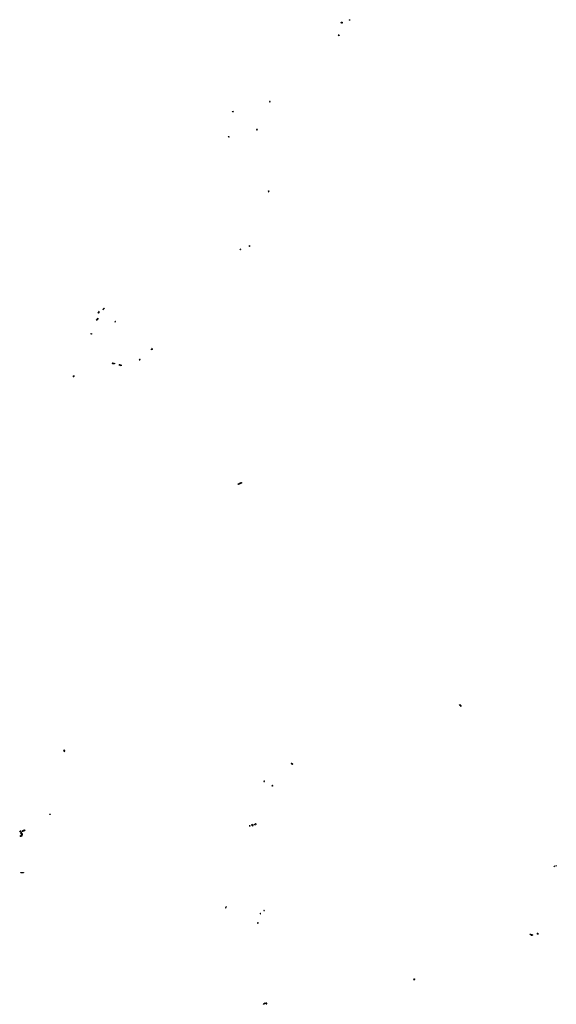
# Model space of a CAD drawing. Extents: x -9.479 to -9.308, y 38.677 to 38.768.
# Drawn here: x -9.393 to -9.374, y 38.723 to 38.758 of the extents above; entities that cross this region are included whole.
import ezdxf

# ---------------------------------------------------------------- set-up
doc = ezdxf.new("R2010")
doc.units = 0

msp = doc.modelspace()

# ---------------------------------------------------------------- linework, layer by layer
at = {"layer": 'escadarias'}
for points in [[(-9.381474, 38.758107), (-9.38148, 38.758141)], [(-9.38148, 38.758141), (-9.381477, 38.758141)], [(-9.381471, 38.758108), (-9.381477, 38.758141)], [(-9.381477, 38.758141), (-9.381474, 38.758141)], [(-9.381474, 38.758141), (-9.381471, 38.758142)], [(-9.381468, 38.758108), (-9.381474, 38.758141)], [(-9.381471, 38.758108), (-9.381474, 38.758107)], [(-9.381465, 38.758108), (-9.381471, 38.758142)], [(-9.381471, 38.758142), (-9.381468, 38.758142)], [(-9.381468, 38.758108), (-9.381471, 38.758108)], [(-9.381462, 38.758109), (-9.381468, 38.758142)], [(-9.381468, 38.758142), (-9.381465, 38.758142)], [(-9.381465, 38.758108), (-9.381468, 38.758108)], [(-9.381465, 38.758142), (-9.381462, 38.758143)], [(-9.381459, 38.758109), (-9.381465, 38.758142)], [(-9.381462, 38.758109), (-9.381465, 38.758108)], [(-9.381456, 38.758109), (-9.381462, 38.758143)], [(-9.381462, 38.758143), (-9.381459, 38.758143)], [(-9.381459, 38.758109), (-9.381462, 38.758109)], [(-9.381453, 38.75811), (-9.381459, 38.758143)], [(-9.381459, 38.758143), (-9.381456, 38.758143)], [(-9.381456, 38.758109), (-9.381459, 38.758109)], [(-9.381456, 38.758143), (-9.381453, 38.758144)], [(-9.38145, 38.75811), (-9.381456, 38.758143)], [(-9.381453, 38.75811), (-9.381456, 38.758109)], [(-9.381447, 38.758111), (-9.381453, 38.758144)], [(-9.381453, 38.758144), (-9.38145, 38.758144)], [(-9.38145, 38.75811), (-9.381453, 38.75811)], [(-9.38145, 38.758144), (-9.381447, 38.758144), (-9.381441, 38.758111), (-9.381444, 38.758111)], [(-9.381444, 38.758111), (-9.38145, 38.758144)], [(-9.381447, 38.758111), (-9.38145, 38.75811)], [(-9.381444, 38.758111), (-9.381447, 38.758111)], [(-9.381195, 38.758227), (-9.381187, 38.758228)], [(-9.381195, 38.758227), (-9.38119, 38.758209)], [(-9.381182, 38.758211), (-9.38119, 38.758209)], [(-9.381187, 38.758228), (-9.38118, 38.75823)], [(-9.381182, 38.758211), (-9.381187, 38.758228)], [(-9.381175, 38.758212), (-9.381182, 38.758211)], [(-9.38118, 38.75823), (-9.381173, 38.758231)], [(-9.381175, 38.758212), (-9.38118, 38.75823)], [(-9.381168, 38.758213), (-9.381175, 38.758212)], [(-9.381173, 38.758231), (-9.381166, 38.758232), (-9.381161, 38.758214), (-9.381168, 38.758213)], [(-9.381168, 38.758213), (-9.381173, 38.758231)], [(-9.381586, 38.757672), (-9.381582, 38.757652)], [(-9.381583, 38.757672), (-9.381586, 38.757672)], [(-9.381583, 38.757672), (-9.381579, 38.757653)], [(-9.381581, 38.757672), (-9.381583, 38.757672)], [(-9.381579, 38.757653), (-9.381582, 38.757652)], [(-9.381578, 38.757673), (-9.381581, 38.757672)], [(-9.381581, 38.757672), (-9.381577, 38.757653)], [(-9.381577, 38.757653), (-9.381579, 38.757653)], [(-9.381578, 38.757673), (-9.381574, 38.757653)], [(-9.381576, 38.757673), (-9.381578, 38.757673)], [(-9.381574, 38.757653), (-9.381577, 38.757653)], [(-9.381576, 38.757673), (-9.381572, 38.757654)], [(-9.381573, 38.757673), (-9.381576, 38.757673)], [(-9.381572, 38.757654), (-9.381574, 38.757653)], [(-9.38157, 38.757674), (-9.381573, 38.757673)], [(-9.381573, 38.757673), (-9.381569, 38.757654)], [(-9.381569, 38.757654), (-9.381572, 38.757654)], [(-9.38157, 38.757674), (-9.381567, 38.757654)], [(-9.381568, 38.757674), (-9.38157, 38.757674)], [(-9.381567, 38.757654), (-9.381569, 38.757654)], [(-9.381568, 38.757674), (-9.381564, 38.757655)], [(-9.381565, 38.757674), (-9.381568, 38.757674)], [(-9.381564, 38.757655), (-9.381567, 38.757654)], [(-9.381565, 38.757674), (-9.381562, 38.757655)], [(-9.381563, 38.757674), (-9.381565, 38.757674)], [(-9.381562, 38.757655), (-9.381564, 38.757655)], [(-9.38156, 38.757675), (-9.381563, 38.757674)], [(-9.381563, 38.757674), (-9.381559, 38.757655)], [(-9.381559, 38.757655), (-9.381562, 38.757655)], [(-9.38156, 38.757675), (-9.381557, 38.757655)], [(-9.381558, 38.757675), (-9.38156, 38.757675)], [(-9.381557, 38.757655), (-9.381559, 38.757655)], [(-9.381558, 38.757675), (-9.381554, 38.757656)], [(-9.381555, 38.757675), (-9.381558, 38.757675)], [(-9.381554, 38.757656), (-9.381557, 38.757655)], [(-9.381552, 38.757656), (-9.381555, 38.757675)], [(-9.381552, 38.757656), (-9.381554, 38.757656)], [(-9.384084, 38.755265), (-9.384084, 38.755261)], [(-9.384061, 38.755262), (-9.384084, 38.755261)], [(-9.384084, 38.755261), (-9.384084, 38.755258)], [(-9.384061, 38.755258), (-9.384084, 38.755258)], [(-9.384084, 38.755258), (-9.384083, 38.755254)], [(-9.384083, 38.755254), (-9.384083, 38.75525), (-9.384061, 38.755251), (-9.384061, 38.755255)], [(-9.384061, 38.755255), (-9.384083, 38.755254)], [(-9.384061, 38.755262), (-9.384061, 38.755266)], [(-9.384061, 38.755258), (-9.384061, 38.755262)], [(-9.384061, 38.755255), (-9.384061, 38.755258)], [(-9.385417, 38.754894), (-9.385422, 38.754895), (-9.385411, 38.754912), (-9.385406, 38.75491)], [(-9.385411, 38.754892), (-9.385417, 38.754894)], [(-9.385406, 38.75491), (-9.3854, 38.754908)], [(-9.3854, 38.754908), (-9.385395, 38.754907)], [(-9.38539, 38.754905), (-9.3854, 38.754889)], [(-9.385395, 38.754907), (-9.38539, 38.754905)], [(-9.385406, 38.754891), (-9.385411, 38.754892), (-9.385411, 38.754892)], [(-9.3854, 38.754889), (-9.385406, 38.754891)], [(-9.384546, 38.754243), (-9.384543, 38.754246)], [(-9.384546, 38.754243), (-9.38453, 38.754236)], [(-9.384543, 38.754246), (-9.38454, 38.75425)], [(-9.384527, 38.754239), (-9.384543, 38.754246)], [(-9.38454, 38.75425), (-9.384538, 38.754253)], [(-9.384525, 38.754243), (-9.38454, 38.75425)], [(-9.384538, 38.754253), (-9.384535, 38.754257)], [(-9.384522, 38.754246), (-9.384538, 38.754253)], [(-9.384535, 38.754257), (-9.384533, 38.75426)], [(-9.38452, 38.75425), (-9.384535, 38.754257)], [(-9.384515, 38.754256), (-9.38453, 38.754264), (-9.384533, 38.75426)], [(-9.384517, 38.754253), (-9.384533, 38.75426)], [(-9.38453, 38.754236), (-9.384527, 38.754239)], [(-9.384527, 38.754239), (-9.384525, 38.754243)], [(-9.384525, 38.754243), (-9.384522, 38.754246)], [(-9.384522, 38.754246), (-9.38452, 38.75425)], [(-9.38452, 38.75425), (-9.384517, 38.754253)], [(-9.384517, 38.754253), (-9.384515, 38.754256)], [(-9.38558, 38.753992), (-9.385576, 38.754002)], [(-9.385574, 38.753991), (-9.38558, 38.753992)], [(-9.385576, 38.754002), (-9.385572, 38.754001)], [(-9.385549, 38.753977), (-9.385574, 38.753991)], [(-9.385572, 38.754001), (-9.38554, 38.753986)], [(-9.38554, 38.753986), (-9.385549, 38.753977)], [(-9.384115, 38.752018), (-9.384115, 38.752021), (-9.384101, 38.752022), (-9.384101, 38.752018)], [(-9.384101, 38.752018), (-9.384115, 38.752018)], [(-9.384115, 38.752018), (-9.384114, 38.752014)], [(-9.3841, 38.752015), (-9.384114, 38.752014)], [(-9.384114, 38.752014), (-9.384114, 38.752011)], [(-9.3841, 38.752011), (-9.384114, 38.752011)], [(-9.384114, 38.752011), (-9.384114, 38.752007)], [(-9.3841, 38.752008), (-9.384114, 38.752007)], [(-9.384114, 38.752007), (-9.384114, 38.752004)], [(-9.3841, 38.752004), (-9.384114, 38.752004)], [(-9.384114, 38.752004), (-9.384113, 38.752)], [(-9.384099, 38.752001), (-9.384113, 38.752)], [(-9.384113, 38.752), (-9.384113, 38.751997)], [(-9.384099, 38.751997), (-9.384113, 38.751997)], [(-9.384113, 38.751997), (-9.384113, 38.751993)], [(-9.384113, 38.751993), (-9.384112, 38.75199), (-9.384099, 38.75199), (-9.384099, 38.751994)], [(-9.384099, 38.751994), (-9.384113, 38.751993)], [(-9.3841, 38.752015), (-9.384101, 38.752018)], [(-9.3841, 38.752011), (-9.3841, 38.752015)], [(-9.3841, 38.752008), (-9.3841, 38.752011)], [(-9.3841, 38.752004), (-9.3841, 38.752008)], [(-9.384099, 38.752001), (-9.3841, 38.752004)], [(-9.384099, 38.751997), (-9.384099, 38.752001)], [(-9.384099, 38.751994), (-9.384099, 38.751997)], [(-9.385145, 38.74991), (-9.385132, 38.749911), (-9.385132, 38.749908)], [(-9.385145, 38.749908), (-9.385145, 38.74991)], [(-9.385145, 38.749905), (-9.385145, 38.749908)], [(-9.385132, 38.749908), (-9.385145, 38.749908)], [(-9.385132, 38.749906), (-9.385145, 38.749905)], [(-9.385144, 38.749903), (-9.385145, 38.749905)], [(-9.385132, 38.749904), (-9.385144, 38.749903)], [(-9.385144, 38.749903), (-9.385144, 38.749901), (-9.385132, 38.749901), (-9.385132, 38.749904)], [(-9.385132, 38.749908), (-9.385132, 38.749906)], [(-9.385132, 38.749906), (-9.385132, 38.749904)], [(-9.384813, 38.750024), (-9.384815, 38.750026), (-9.384796, 38.750033), (-9.384794, 38.750031)], [(-9.384794, 38.750031), (-9.384813, 38.750024)], [(-9.384812, 38.750021), (-9.384813, 38.750024)], [(-9.384793, 38.750029), (-9.384812, 38.750021)], [(-9.38481, 38.750019), (-9.384812, 38.750021)], [(-9.384791, 38.750026), (-9.38481, 38.750019)], [(-9.384809, 38.750017), (-9.38481, 38.750019)], [(-9.38479, 38.750024), (-9.384809, 38.750017)], [(-9.384809, 38.750017), (-9.384807, 38.750015), (-9.384789, 38.750022), (-9.38479, 38.750024)], [(-9.384794, 38.750031), (-9.384793, 38.750029)], [(-9.384793, 38.750029), (-9.384791, 38.750026)], [(-9.384791, 38.750026), (-9.38479, 38.750024)], [(-9.390077, 38.747776), (-9.390128, 38.747719)], [(-9.39012, 38.747715), (-9.390069, 38.747772)], [(-9.390303, 38.747413), (-9.390371, 38.747336)], [(-9.390283, 38.747402), (-9.39035, 38.747325), (-9.390355, 38.747328)], [(-9.390281, 38.747595), (-9.390292, 38.747601), (-9.390272, 38.747647)], [(-9.390278, 38.747593), (-9.390246, 38.747639)], [(-9.390246, 38.747639), (-9.390272, 38.747647)], [(-9.389689, 38.747281), (-9.38969, 38.747282), (-9.389682, 38.747291)], [(-9.389689, 38.747281), (-9.389685, 38.747279)], [(-9.389677, 38.747289), (-9.389685, 38.747279)], [(-9.389685, 38.747279), (-9.389684, 38.747278), (-9.389681, 38.747277)], [(-9.389677, 38.747289), (-9.389682, 38.747291)], [(-9.389672, 38.747286), (-9.389681, 38.747277)], [(-9.389681, 38.747277), (-9.389677, 38.747274), (-9.389669, 38.747284), (-9.389672, 38.747286)], [(-9.389672, 38.747286), (-9.389676, 38.747288), (-9.389677, 38.747289)], [(-9.388346, 38.746269), (-9.388349, 38.746265), (-9.388369, 38.746276), (-9.388366, 38.74628)], [(-9.388366, 38.74628), (-9.388363, 38.746284)], [(-9.388346, 38.746269), (-9.388366, 38.74628)], [(-9.388363, 38.746284), (-9.388359, 38.746288)], [(-9.388342, 38.746273), (-9.388363, 38.746284)], [(-9.388359, 38.746288), (-9.388356, 38.746291)], [(-9.388339, 38.746277), (-9.388359, 38.746288)], [(-9.388356, 38.746291), (-9.388353, 38.746295)], [(-9.388336, 38.74628), (-9.388356, 38.746291)], [(-9.388353, 38.746295), (-9.38835, 38.746298)], [(-9.388333, 38.746284), (-9.388353, 38.746295)], [(-9.38833, 38.746287), (-9.388322, 38.746296), (-9.388342, 38.746308), (-9.38835, 38.746298)], [(-9.38833, 38.746287), (-9.38835, 38.746298)], [(-9.388342, 38.746273), (-9.388346, 38.746269)], [(-9.388339, 38.746277), (-9.388342, 38.746273)], [(-9.388336, 38.74628), (-9.388339, 38.746277)], [(-9.388333, 38.746284), (-9.388336, 38.74628)], [(-9.38833, 38.746287), (-9.388333, 38.746284)], [(-9.389754, 38.745749), (-9.389778, 38.745754), (-9.389761, 38.745793)], [(-9.389752, 38.745753), (-9.38977, 38.745757), (-9.389755, 38.745791)], [(-9.389751, 38.745757), (-9.389763, 38.74576), (-9.38975, 38.74579)], [(-9.389746, 38.745789), (-9.389757, 38.745764), (-9.389757, 38.745762), (-9.389749, 38.74576)], [(-9.389723, 38.745757), (-9.389725, 38.745757), (-9.389748, 38.745763)], [(-9.389712, 38.74578), (-9.389723, 38.745757)], [(-9.389717, 38.745755), (-9.389723, 38.745757)], [(-9.389707, 38.745779), (-9.389717, 38.745755)], [(-9.389712, 38.745754), (-9.389715, 38.745754), (-9.389717, 38.745755)], [(-9.389702, 38.745777), (-9.389712, 38.745754)], [(-9.389707, 38.745752), (-9.389712, 38.745754)], [(-9.389696, 38.745776), (-9.389707, 38.745752)], [(-9.389701, 38.745751), (-9.389707, 38.745752)], [(-9.389536, 38.745704), (-9.389539, 38.745705)], [(-9.389525, 38.74573), (-9.389536, 38.745704)], [(-9.38953, 38.745703), (-9.389536, 38.745704)], [(-9.38952, 38.745728), (-9.38953, 38.745703)], [(-9.389525, 38.745701), (-9.38953, 38.745703)], [(-9.389514, 38.745727), (-9.389525, 38.745701)], [(-9.38952, 38.7457), (-9.389525, 38.745701)], [(-9.389509, 38.745725), (-9.38952, 38.7457)], [(-9.389514, 38.745699), (-9.38952, 38.7457)], [(-9.389504, 38.745724), (-9.389514, 38.745699)], [(-9.389509, 38.745697), (-9.389514, 38.745699)], [(-9.389498, 38.745723), (-9.389509, 38.745697)], [(-9.389503, 38.745696), (-9.389509, 38.745697)], [(-9.389493, 38.745721), (-9.389503, 38.745696)], [(-9.389498, 38.745695), (-9.389502, 38.745695), (-9.389503, 38.745696)], [(-9.389487, 38.74572), (-9.389498, 38.745695)], [(-9.389492, 38.745693), (-9.389498, 38.745695)], [(-9.389482, 38.745718), (-9.389492, 38.745693)], [(-9.389487, 38.745692), (-9.389492, 38.745693)], [(-9.389476, 38.745717), (-9.389487, 38.745692)], [(-9.389481, 38.74569), (-9.389487, 38.745692)], [(-9.389471, 38.745715), (-9.389481, 38.74569)], [(-9.389476, 38.745689), (-9.389481, 38.74569)], [(-9.389466, 38.745714), (-9.389476, 38.745689)], [(-9.38947, 38.745688), (-9.389476, 38.745689)], [(-9.38946, 38.745712), (-9.38947, 38.745688)], [(-9.389455, 38.745711), (-9.389465, 38.745686), (-9.38947, 38.745688)], [(-9.388789, 38.74592), (-9.388804, 38.745901), (-9.388789, 38.745893), (-9.388773, 38.745912)], [(-9.388786, 38.745897), (-9.388801, 38.745904)], [(-9.388783, 38.7459), (-9.388798, 38.745908)], [(-9.38878, 38.745904), (-9.388795, 38.745912)], [(-9.388776, 38.745908), (-9.388792, 38.745916)], [(-9.388773, 38.745912), (-9.388789, 38.74592)], [(-9.391201, 38.745297), (-9.391191, 38.745321)], [(-9.391201, 38.745297), (-9.391196, 38.745296)], [(-9.391185, 38.745319), (-9.391196, 38.745296)], [(-9.391196, 38.745296), (-9.391191, 38.745294)], [(-9.391191, 38.745321), (-9.391191, 38.74532)], [(-9.391191, 38.745321), (-9.391185, 38.745319)], [(-9.39118, 38.745318), (-9.391191, 38.745294)], [(-9.391191, 38.745294), (-9.391188, 38.745293), (-9.391186, 38.745293)], [(-9.391175, 38.745316), (-9.391186, 38.745293)], [(-9.391186, 38.745293), (-9.39118, 38.745291)], [(-9.391185, 38.745319), (-9.39118, 38.745318)], [(-9.39118, 38.745318), (-9.391177, 38.745317), (-9.391175, 38.745316)], [(-9.391169, 38.745315), (-9.39118, 38.745291)], [(-9.39118, 38.745291), (-9.391175, 38.745289), (-9.391164, 38.745313)], [(-9.391175, 38.745316), (-9.391169, 38.745315)], [(-9.391169, 38.745315), (-9.391164, 38.745313)], [(-9.377172, 38.733369), (-9.377189, 38.733387)], [(-9.377185, 38.733384), (-9.377152, 38.7334)], [(-9.377182, 38.73338), (-9.377149, 38.733396)], [(-9.377179, 38.733376), (-9.377146, 38.733392)], [(-9.377176, 38.733373), (-9.377143, 38.733388)], [(-9.377172, 38.733369), (-9.37714, 38.733384)], [(-9.377169, 38.733365), (-9.377172, 38.733369)], [(-9.377169, 38.733365), (-9.377137, 38.73338)], [(-9.377166, 38.733362), (-9.377169, 38.733365)], [(-9.377166, 38.733361), (-9.377134, 38.733377)], [(-9.377163, 38.733357), (-9.377131, 38.733373)], [(-9.37716, 38.733354), (-9.377128, 38.733369)], [(-9.377157, 38.73335), (-9.377125, 38.733365)], [(-9.377149, 38.733397), (-9.377155, 38.733403)], [(-9.377154, 38.733345), (-9.377121, 38.73336)], [(-9.39151, 38.731741), (-9.391546, 38.731733)], [(-9.391546, 38.731733), (-9.391537, 38.731715)], [(-9.391537, 38.731715), (-9.391506, 38.731722)], [(-9.391537, 38.731715), (-9.391529, 38.731699), (-9.391502, 38.731705), (-9.391506, 38.731722)], [(-9.391506, 38.731722), (-9.39151, 38.731741)], [(-9.38329, 38.731268), (-9.383291, 38.731271)], [(-9.38329, 38.731268), (-9.383277, 38.731275)], [(-9.383288, 38.731266), (-9.38329, 38.731268)], [(-9.383288, 38.731266), (-9.383275, 38.731273)], [(-9.383286, 38.731264), (-9.383288, 38.731266)], [(-9.383286, 38.731264), (-9.383274, 38.73127)], [(-9.383284, 38.731262), (-9.383286, 38.731264)], [(-9.383284, 38.731262), (-9.383272, 38.731268)], [(-9.383282, 38.73126), (-9.383284, 38.731262)], [(-9.383282, 38.73126), (-9.38327, 38.731266)], [(-9.383281, 38.731258), (-9.383282, 38.73126)], [(-9.383281, 38.731258), (-9.383268, 38.731264)], [(-9.383279, 38.731256), (-9.383281, 38.731258)], [(-9.383279, 38.731277), (-9.383277, 38.731275)], [(-9.383279, 38.731256), (-9.383267, 38.731262)], [(-9.383277, 38.731253), (-9.383279, 38.731256)], [(-9.383277, 38.731275), (-9.383275, 38.731273)], [(-9.383277, 38.731253), (-9.383265, 38.73126)], [(-9.383275, 38.731251), (-9.383277, 38.731253)], [(-9.383275, 38.731273), (-9.383274, 38.73127)], [(-9.383275, 38.731251), (-9.383263, 38.731258)], [(-9.383274, 38.731249), (-9.383275, 38.731251)], [(-9.383274, 38.73127), (-9.383272, 38.731268)], [(-9.383274, 38.731249), (-9.383261, 38.731255)], [(-9.383272, 38.731247), (-9.383274, 38.731249)], [(-9.383272, 38.731268), (-9.38327, 38.731266)], [(-9.383272, 38.731247), (-9.38326, 38.731253)], [(-9.38327, 38.731245), (-9.383272, 38.731247)], [(-9.38327, 38.731266), (-9.383268, 38.731264)], [(-9.38327, 38.731245), (-9.383258, 38.731251)], [(-9.383268, 38.731243), (-9.38327, 38.731245)], [(-9.383268, 38.731264), (-9.383267, 38.731262)], [(-9.383268, 38.731243), (-9.383256, 38.731249)], [(-9.383267, 38.731241), (-9.383268, 38.731243)], [(-9.383267, 38.731262), (-9.383265, 38.73126)], [(-9.383267, 38.731241), (-9.383254, 38.731247)], [(-9.383265, 38.731239), (-9.383267, 38.731241)], [(-9.383265, 38.73126), (-9.383263, 38.731258)], [(-9.383265, 38.731239), (-9.383253, 38.731245)], [(-9.383263, 38.731236), (-9.383265, 38.731239)], [(-9.383263, 38.731258), (-9.383261, 38.731255)], [(-9.383263, 38.731236), (-9.383251, 38.731243)], [(-9.383261, 38.731234), (-9.383263, 38.731236)], [(-9.383261, 38.731255), (-9.38326, 38.731253)], [(-9.383261, 38.731234), (-9.383249, 38.731241)], [(-9.38326, 38.731232), (-9.383261, 38.731234)], [(-9.38326, 38.731253), (-9.383258, 38.731251)], [(-9.38326, 38.731232), (-9.383247, 38.731238)], [(-9.383258, 38.73123), (-9.38326, 38.731232)], [(-9.383258, 38.731251), (-9.383256, 38.731249)], [(-9.383258, 38.73123), (-9.383245, 38.731236)], [(-9.383256, 38.731228), (-9.383258, 38.73123)], [(-9.383256, 38.731249), (-9.383254, 38.731247)], [(-9.383245, 38.731236), (-9.383244, 38.731234), (-9.383256, 38.731228)], [(-9.383254, 38.731247), (-9.383253, 38.731245)], [(-9.383253, 38.731245), (-9.383251, 38.731243)], [(-9.383251, 38.731243), (-9.383249, 38.731241)], [(-9.383249, 38.731241), (-9.383247, 38.731238)], [(-9.383247, 38.731238), (-9.383245, 38.731236)], [(-9.384289, 38.730615), (-9.384291, 38.730614), (-9.384281, 38.730604), (-9.384278, 38.730606)], [(-9.384288, 38.730616), (-9.384289, 38.730615)], [(-9.384285, 38.730618), (-9.384288, 38.730616)], [(-9.384278, 38.730606), (-9.384288, 38.730616)], [(-9.384282, 38.730619), (-9.384285, 38.730618)], [(-9.384275, 38.730608), (-9.384285, 38.730618)], [(-9.384279, 38.730621), (-9.384282, 38.730619)], [(-9.384273, 38.73061), (-9.384282, 38.730619)], [(-9.384276, 38.730623), (-9.384279, 38.730621)], [(-9.38427, 38.730612), (-9.384279, 38.730621)], [(-9.384273, 38.730625), (-9.384276, 38.730623)], [(-9.384267, 38.730613), (-9.384276, 38.730623)], [(-9.384271, 38.730627), (-9.384273, 38.730625)], [(-9.384264, 38.730615), (-9.384273, 38.730625)], [(-9.384267, 38.730613), (-9.384264, 38.730615)], [(-9.384264, 38.730615), (-9.384261, 38.730617)], [(-9.384278, 38.730606), (-9.384275, 38.730608)], [(-9.384275, 38.730608), (-9.384273, 38.73061)], [(-9.384273, 38.73061), (-9.38427, 38.730612)], [(-9.38427, 38.730612), (-9.384269, 38.730612)], [(-9.384269, 38.730612), (-9.384267, 38.730613)], [(-9.383978, 38.73046), (-9.383984, 38.730459)], [(-9.383973, 38.730445), (-9.383978, 38.730443), (-9.383984, 38.730459)], [(-9.383973, 38.730462), (-9.383978, 38.73046)], [(-9.383973, 38.730445), (-9.383978, 38.73046)], [(-9.383967, 38.730463), (-9.383973, 38.730462)], [(-9.383967, 38.730446), (-9.383973, 38.730462)], [(-9.383967, 38.730446), (-9.383973, 38.730445)], [(-9.383961, 38.730447), (-9.383967, 38.730463)], [(-9.383961, 38.730447), (-9.383967, 38.730446)], [(-9.392056, 38.729419), (-9.392042, 38.729421)], [(-9.392051, 38.729406), (-9.392056, 38.729419)], [(-9.392038, 38.729409), (-9.392051, 38.729406)], [(-9.392042, 38.729421), (-9.39203, 38.729423)], [(-9.392042, 38.729421), (-9.392038, 38.729409)], [(-9.392025, 38.729411), (-9.392038, 38.729409)], [(-9.39203, 38.729423), (-9.392025, 38.729411)], [(-9.393058, 38.728831), (-9.393043, 38.728798)], [(-9.393055, 38.728832), (-9.393039, 38.728799)], [(-9.393051, 38.728833), (-9.393036, 38.7288)], [(-9.393048, 38.728834), (-9.393032, 38.728801)], [(-9.393044, 38.728835), (-9.393029, 38.728802)], [(-9.393041, 38.728836), (-9.393026, 38.728803)], [(-9.393037, 38.728837), (-9.393022, 38.728804)], [(-9.393034, 38.728838), (-9.393019, 38.728805)], [(-9.39303, 38.728839), (-9.393015, 38.728806)], [(-9.393027, 38.72884), (-9.393012, 38.728807)], [(-9.393024, 38.728841), (-9.393008, 38.728808)], [(-9.39302, 38.728842), (-9.393005, 38.728809)], [(-9.393017, 38.728843), (-9.393001, 38.72881)], [(-9.393013, 38.728844), (-9.392998, 38.728811)], [(-9.39301, 38.728845), (-9.392994, 38.728812)], [(-9.393006, 38.728846), (-9.392991, 38.728813)], [(-9.393003, 38.728847), (-9.392987, 38.728814)], [(-9.392999, 38.728848), (-9.392984, 38.728815)], [(-9.392996, 38.728849), (-9.39298, 38.728816)], [(-9.392992, 38.72885), (-9.392977, 38.728817)], [(-9.392989, 38.728851), (-9.392973, 38.728818)], [(-9.392985, 38.728852), (-9.39297, 38.728819)], [(-9.392982, 38.728853), (-9.392966, 38.72882)], [(-9.392978, 38.728854), (-9.392963, 38.728821)], [(-9.392975, 38.728855), (-9.392959, 38.728822)], [(-9.392956, 38.728823), (-9.392972, 38.728856)], [(-9.384808, 38.729021), (-9.384803, 38.728982)], [(-9.384808, 38.729021), (-9.384806, 38.729021)], [(-9.384806, 38.729021), (-9.384801, 38.728983)], [(-9.384806, 38.729021), (-9.384804, 38.729021)], [(-9.384804, 38.729021), (-9.384799, 38.728983)], [(-9.384801, 38.728983), (-9.384803, 38.728982)], [(-9.384799, 38.728983), (-9.384801, 38.728983)], [(-9.384728, 38.729042), (-9.384726, 38.729044)], [(-9.384728, 38.729042), (-9.384677, 38.729004)], [(-9.384726, 38.729044), (-9.384724, 38.729046)], [(-9.384726, 38.729044), (-9.384675, 38.729006)], [(-9.384675, 38.729006), (-9.384673, 38.729008), (-9.384724, 38.729046)], [(-9.384677, 38.729004), (-9.384676, 38.729006)], [(-9.384676, 38.729006), (-9.384675, 38.729006)], [(-9.384627, 38.72905), (-9.384624, 38.729053)], [(-9.384627, 38.72905), (-9.384599, 38.729031)], [(-9.384624, 38.729053), (-9.384621, 38.729056)], [(-9.384624, 38.729053), (-9.384596, 38.729033)], [(-9.384621, 38.729056), (-9.384593, 38.729036)], [(-9.384601, 38.729073), (-9.384597, 38.729076)], [(-9.384601, 38.729073), (-9.384571, 38.729053)], [(-9.384596, 38.729033), (-9.384599, 38.729031)], [(-9.384597, 38.729076), (-9.384594, 38.729079)], [(-9.384597, 38.729076), (-9.384568, 38.729056)], [(-9.384593, 38.729036), (-9.384596, 38.729033)], [(-9.384594, 38.729079), (-9.384591, 38.729082)], [(-9.384594, 38.729079), (-9.384565, 38.729059)], [(-9.384591, 38.729082), (-9.384561, 38.729061)], [(-9.384568, 38.729056), (-9.384571, 38.729053)], [(-9.384565, 38.729059), (-9.384568, 38.729056)], [(-9.384561, 38.729061), (-9.384565, 38.729059)], [(-9.393128, 38.728812), (-9.393141, 38.728786), (-9.393139, 38.728785)], [(-9.393139, 38.728785), (-9.393125, 38.728811)], [(-9.393136, 38.728784), (-9.393139, 38.728785)], [(-9.393138, 38.728648), (-9.393123, 38.72862), (-9.39312, 38.728621)], [(-9.393136, 38.728784), (-9.393122, 38.72881)], [(-9.393133, 38.728783), (-9.393136, 38.728784)], [(-9.393135, 38.728649), (-9.39312, 38.728621)], [(-9.393133, 38.728783), (-9.39312, 38.72881)], [(-9.39313, 38.728782), (-9.393133, 38.728783)], [(-9.393132, 38.72865), (-9.393118, 38.728622)], [(-9.39313, 38.728782), (-9.393117, 38.728809)], [(-9.393127, 38.728781), (-9.39313, 38.728782)], [(-9.393129, 38.728651), (-9.393115, 38.728623)], [(-9.393125, 38.728811), (-9.393128, 38.728812)], [(-9.393127, 38.728781), (-9.393114, 38.728808)], [(-9.393124, 38.728781), (-9.393127, 38.728781)], [(-9.393127, 38.728652), (-9.393112, 38.728623)], [(-9.393122, 38.72881), (-9.393125, 38.728811)], [(-9.393124, 38.728781), (-9.393111, 38.728807)], [(-9.393121, 38.72878), (-9.393124, 38.728781)], [(-9.393124, 38.728652), (-9.39311, 38.728624)], [(-9.39312, 38.72881), (-9.393122, 38.72881)], [(-9.393121, 38.72878), (-9.393108, 38.728806)], [(-9.393118, 38.728779), (-9.393121, 38.72878)], [(-9.393121, 38.728653), (-9.393107, 38.728625)], [(-9.393117, 38.728809), (-9.39312, 38.72881)], [(-9.39312, 38.728621), (-9.393118, 38.728622)], [(-9.393119, 38.728654), (-9.393104, 38.728626)], [(-9.393118, 38.728779), (-9.393105, 38.728805)], [(-9.393115, 38.728778), (-9.393118, 38.728779)], [(-9.393118, 38.728622), (-9.393115, 38.728623)], [(-9.393114, 38.728808), (-9.393117, 38.728809)], [(-9.393116, 38.728655), (-9.393102, 38.728627)], [(-9.393115, 38.728778), (-9.393102, 38.728804)], [(-9.393113, 38.728777), (-9.393115, 38.728778)], [(-9.393115, 38.728623), (-9.393112, 38.728623)], [(-9.393111, 38.728807), (-9.393114, 38.728808)], [(-9.393113, 38.728777), (-9.393099, 38.728803)], [(-9.39311, 38.728776), (-9.393113, 38.728777)], [(-9.393113, 38.728656), (-9.393099, 38.728628)], [(-9.393112, 38.728623), (-9.39311, 38.728624)], [(-9.393108, 38.728806), (-9.393111, 38.728807)], [(-9.39311, 38.728776), (-9.393096, 38.728802)], [(-9.393107, 38.728775), (-9.39311, 38.728776)], [(-9.39311, 38.728657), (-9.393096, 38.728629)], [(-9.39311, 38.728624), (-9.393107, 38.728625)], [(-9.393105, 38.728805), (-9.393108, 38.728806)], [(-9.393108, 38.728739), (-9.393071, 38.728751)], [(-9.393108, 38.728658), (-9.393093, 38.728629)], [(-9.393094, 38.728801), (-9.393107, 38.728775)], [(-9.393107, 38.728736), (-9.39307, 38.728749)], [(-9.393107, 38.728625), (-9.393104, 38.728626)], [(-9.393102, 38.728804), (-9.393105, 38.728805)], [(-9.393105, 38.728733), (-9.393068, 38.728746)], [(-9.393105, 38.728658), (-9.393091, 38.72863)], [(-9.393104, 38.72873), (-9.393067, 38.728743)], [(-9.393104, 38.728626), (-9.393102, 38.728627)], [(-9.393099, 38.728803), (-9.393102, 38.728804)], [(-9.393102, 38.728728), (-9.393065, 38.72874)], [(-9.393102, 38.728659), (-9.393088, 38.728631)], [(-9.393102, 38.728627), (-9.393099, 38.728628)], [(-9.393101, 38.728725), (-9.393063, 38.728737)], [(-9.3931, 38.72866), (-9.393085, 38.728632)], [(-9.393096, 38.728802), (-9.393099, 38.728803)], [(-9.393099, 38.728722), (-9.393062, 38.728735)], [(-9.393099, 38.728628), (-9.393096, 38.728629)], [(-9.393098, 38.728719), (-9.39306, 38.728732)], [(-9.393097, 38.728661), (-9.393083, 38.728633)], [(-9.393094, 38.728801), (-9.393096, 38.728802)], [(-9.393096, 38.728717), (-9.393059, 38.728729)], [(-9.393096, 38.728629), (-9.393093, 38.728629)], [(-9.393095, 38.728714), (-9.393057, 38.728726)], [(-9.393094, 38.728662), (-9.39308, 38.728634)], [(-9.393093, 38.728711), (-9.393056, 38.728724)], [(-9.393093, 38.728629), (-9.393091, 38.72863)], [(-9.393092, 38.728663), (-9.393077, 38.728635)], [(-9.393091, 38.728708), (-9.393054, 38.728721)], [(-9.393091, 38.72863), (-9.393088, 38.728631)], [(-9.39309, 38.728705), (-9.393053, 38.728718)], [(-9.393089, 38.728664), (-9.393074, 38.728635)], [(-9.393088, 38.728703), (-9.393051, 38.728715)], [(-9.393088, 38.728631), (-9.393085, 38.728632)], [(-9.393087, 38.7287), (-9.39305, 38.728712)], [(-9.393086, 38.728664), (-9.393072, 38.728636)], [(-9.393085, 38.728697), (-9.393048, 38.72871)], [(-9.393085, 38.728632), (-9.393083, 38.728633)], [(-9.393084, 38.728694), (-9.393047, 38.728707)], [(-9.393083, 38.728665), (-9.393069, 38.728637)], [(-9.393083, 38.728633), (-9.39308, 38.728634)], [(-9.393082, 38.728692), (-9.393045, 38.728704)], [(-9.393081, 38.728689), (-9.393044, 38.728701)], [(-9.393081, 38.728666), (-9.393066, 38.728638)], [(-9.39308, 38.728634), (-9.393077, 38.728635)], [(-9.393079, 38.728686), (-9.393042, 38.728699)], [(-9.393078, 38.728667), (-9.393064, 38.728639)], [(-9.393077, 38.728683), (-9.393041, 38.728696)], [(-9.393077, 38.728635), (-9.393074, 38.728635)], [(-9.393076, 38.72868), (-9.393039, 38.728693)], [(-9.393075, 38.728678), (-9.393037, 38.72869)], [(-9.393075, 38.728668), (-9.393061, 38.72864)], [(-9.393074, 38.728635), (-9.393072, 38.728636)], [(-9.393073, 38.728675), (-9.393036, 38.728688)], [(-9.393073, 38.728669), (-9.393058, 38.728641)], [(-9.393072, 38.728672), (-9.393034, 38.728685)], [(-9.393072, 38.728636), (-9.393069, 38.728637)], [(-9.39307, 38.728749), (-9.393071, 38.728751)], [(-9.393068, 38.728746), (-9.39307, 38.728749)], [(-9.39307, 38.728669), (-9.393033, 38.728682)], [(-9.393056, 38.728641), (-9.39307, 38.728669)], [(-9.393069, 38.728637), (-9.393066, 38.728638)], [(-9.393067, 38.728743), (-9.393068, 38.728746)], [(-9.393065, 38.72874), (-9.393067, 38.728743)], [(-9.393066, 38.728638), (-9.393064, 38.728639)], [(-9.393063, 38.728737), (-9.393065, 38.72874)], [(-9.393064, 38.728639), (-9.393061, 38.72864)], [(-9.393062, 38.728735), (-9.393063, 38.728737)], [(-9.39306, 38.728732), (-9.393062, 38.728735)], [(-9.393061, 38.72864), (-9.393058, 38.728641)], [(-9.393059, 38.728729), (-9.39306, 38.728732)], [(-9.393057, 38.728726), (-9.393059, 38.728729)], [(-9.393058, 38.728641), (-9.393056, 38.728641)], [(-9.393056, 38.728724), (-9.393057, 38.728726)], [(-9.393054, 38.728721), (-9.393056, 38.728724)], [(-9.393053, 38.728718), (-9.393054, 38.728721)], [(-9.393051, 38.728715), (-9.393053, 38.728718)], [(-9.39305, 38.728712), (-9.393051, 38.728715)], [(-9.393048, 38.72871), (-9.39305, 38.728712)], [(-9.393047, 38.728707), (-9.393048, 38.72871)], [(-9.393045, 38.728704), (-9.393047, 38.728707)], [(-9.393044, 38.728701), (-9.393045, 38.728704)], [(-9.393042, 38.728699), (-9.393044, 38.728701)], [(-9.393039, 38.728799), (-9.393043, 38.728798)], [(-9.393041, 38.728696), (-9.393042, 38.728699)], [(-9.393039, 38.728693), (-9.393041, 38.728696)], [(-9.393036, 38.7288), (-9.393039, 38.728799)], [(-9.393037, 38.72869), (-9.393039, 38.728693)], [(-9.393036, 38.728688), (-9.393037, 38.72869)], [(-9.393032, 38.728801), (-9.393036, 38.7288)], [(-9.393034, 38.728685), (-9.393036, 38.728688)], [(-9.393033, 38.728682), (-9.393034, 38.728685)], [(-9.393029, 38.728802), (-9.393032, 38.728801)], [(-9.393026, 38.728803), (-9.393029, 38.728802)], [(-9.393022, 38.728804), (-9.393026, 38.728803)], [(-9.393019, 38.728805), (-9.393022, 38.728804)], [(-9.393015, 38.728806), (-9.393019, 38.728805)], [(-9.393012, 38.728807), (-9.393015, 38.728806)], [(-9.393008, 38.728808), (-9.393012, 38.728807)], [(-9.393005, 38.728809), (-9.393008, 38.728808)], [(-9.393001, 38.72881), (-9.393005, 38.728809)], [(-9.392998, 38.728811), (-9.393001, 38.72881)], [(-9.392994, 38.728812), (-9.392998, 38.728811)], [(-9.392991, 38.728813), (-9.392994, 38.728812)], [(-9.392987, 38.728814), (-9.392991, 38.728813)], [(-9.392984, 38.728815), (-9.392987, 38.728814)], [(-9.39298, 38.728816), (-9.392984, 38.728815)], [(-9.392977, 38.728817), (-9.39298, 38.728816)], [(-9.392973, 38.728818), (-9.392977, 38.728817)], [(-9.39297, 38.728819), (-9.392973, 38.728818)], [(-9.392966, 38.72882), (-9.39297, 38.728819)], [(-9.392963, 38.728821), (-9.392966, 38.72882)], [(-9.392959, 38.728822), (-9.392963, 38.728821)], [(-9.392956, 38.728823), (-9.392959, 38.728822)], [(-9.373727, 38.727517), (-9.373751, 38.727549)], [(-9.3737, 38.72757), (-9.373677, 38.727539)], [(-9.393099, 38.727304), (-9.393095, 38.727304)], [(-9.393098, 38.727293), (-9.393099, 38.727304)], [(-9.393094, 38.727293), (-9.393098, 38.727293)], [(-9.393095, 38.727304), (-9.393091, 38.727304)], [(-9.393095, 38.727304), (-9.393094, 38.727293)], [(-9.393089, 38.727293), (-9.393094, 38.727293)], [(-9.393091, 38.727304), (-9.393087, 38.727305)], [(-9.393091, 38.727304), (-9.393089, 38.727293)], [(-9.393086, 38.727293), (-9.393089, 38.727293)], [(-9.393087, 38.727305), (-9.393084, 38.727305)], [(-9.393087, 38.727305), (-9.393086, 38.727293)], [(-9.393083, 38.727294), (-9.393086, 38.727293)], [(-9.393084, 38.727305), (-9.39308, 38.727305)], [(-9.393084, 38.727305), (-9.393083, 38.727294)], [(-9.393079, 38.727294), (-9.393083, 38.727294)], [(-9.39308, 38.727305), (-9.393078, 38.727305)], [(-9.39308, 38.727305), (-9.393079, 38.727294)], [(-9.393076, 38.727294), (-9.393079, 38.727294)], [(-9.393078, 38.727305), (-9.393073, 38.727305)], [(-9.393078, 38.727305), (-9.393076, 38.727294)], [(-9.393072, 38.727294), (-9.393076, 38.727294)], [(-9.393073, 38.727305), (-9.393069, 38.727306)], [(-9.393073, 38.727305), (-9.393072, 38.727294)], [(-9.393068, 38.727295), (-9.393072, 38.727294)], [(-9.393069, 38.727306), (-9.393064, 38.727306)], [(-9.393069, 38.727306), (-9.393068, 38.727295)], [(-9.393063, 38.727295), (-9.393068, 38.727295)], [(-9.393064, 38.727306), (-9.393054, 38.727307)], [(-9.393064, 38.727306), (-9.393063, 38.727295)], [(-9.393052, 38.727296), (-9.393063, 38.727295)], [(-9.393054, 38.727307), (-9.393049, 38.727307)], [(-9.393054, 38.727307), (-9.393052, 38.727296)], [(-9.393048, 38.727296), (-9.393052, 38.727296)], [(-9.393049, 38.727307), (-9.393036, 38.727308)], [(-9.393049, 38.727307), (-9.393048, 38.727296)], [(-9.393035, 38.727297), (-9.393048, 38.727296)], [(-9.393036, 38.727308), (-9.393024, 38.727308)], [(-9.393036, 38.727308), (-9.393035, 38.727297)], [(-9.393023, 38.727298), (-9.393035, 38.727297)], [(-9.393024, 38.727308), (-9.393014, 38.727309)], [(-9.393024, 38.727308), (-9.393023, 38.727298)], [(-9.393013, 38.727298), (-9.393023, 38.727298)], [(-9.393014, 38.727309), (-9.393, 38.72731)], [(-9.393014, 38.727309), (-9.393013, 38.727298)], [(-9.392999, 38.727299), (-9.393013, 38.727298)], [(-9.393, 38.72731), (-9.392999, 38.727299)], [(-9.385677, 38.726031), (-9.385665, 38.726027), (-9.385664, 38.726029)], [(-9.385676, 38.726034), (-9.385664, 38.726029)], [(-9.385674, 38.726036), (-9.385662, 38.726032)], [(-9.385672, 38.726039), (-9.38566, 38.726035)], [(-9.385671, 38.726042), (-9.385659, 38.726037)], [(-9.385669, 38.726044), (-9.385657, 38.72604)], [(-9.385668, 38.726047), (-9.385656, 38.726043)], [(-9.385666, 38.72605), (-9.385654, 38.726045)], [(-9.385664, 38.726052), (-9.385652, 38.726048)], [(-9.385664, 38.726029), (-9.385662, 38.726032)], [(-9.385663, 38.726055), (-9.385651, 38.726051)], [(-9.385662, 38.726032), (-9.38566, 38.726035)], [(-9.385661, 38.726058), (-9.385649, 38.726053)], [(-9.38566, 38.72606), (-9.385647, 38.726056)], [(-9.38566, 38.726035), (-9.385659, 38.726037)], [(-9.385659, 38.726037), (-9.385657, 38.72604)], [(-9.385658, 38.726063), (-9.385646, 38.726059)], [(-9.385657, 38.72604), (-9.385656, 38.726043)], [(-9.385656, 38.726066), (-9.385644, 38.726061)], [(-9.385656, 38.726043), (-9.385654, 38.726045)], [(-9.385655, 38.726068), (-9.385643, 38.726064)], [(-9.385654, 38.726045), (-9.385652, 38.726048)], [(-9.385641, 38.726066), (-9.385653, 38.726071)], [(-9.385652, 38.726048), (-9.385651, 38.726051)], [(-9.385651, 38.726051), (-9.385649, 38.726053)], [(-9.385649, 38.726053), (-9.385647, 38.726056)], [(-9.385647, 38.726056), (-9.385646, 38.726059)], [(-9.385646, 38.726059), (-9.385644, 38.726061)], [(-9.385644, 38.726061), (-9.385643, 38.726064)], [(-9.385643, 38.726064), (-9.385641, 38.726066)], [(-9.384422, 38.725817), (-9.384424, 38.725815), (-9.384411, 38.72581), (-9.38441, 38.725812)], [(-9.384421, 38.725819), (-9.384422, 38.725817)], [(-9.38441, 38.725812), (-9.384422, 38.725817)], [(-9.38442, 38.725821), (-9.384421, 38.725819)], [(-9.384408, 38.725814), (-9.384421, 38.725819)], [(-9.384418, 38.725824), (-9.38442, 38.725821)], [(-9.384407, 38.725817), (-9.38442, 38.725821)], [(-9.384417, 38.725826), (-9.384418, 38.725824)], [(-9.384405, 38.725819), (-9.384418, 38.725824)], [(-9.384415, 38.725828), (-9.384417, 38.725826)], [(-9.384404, 38.725821), (-9.384417, 38.725826)], [(-9.384414, 38.72583), (-9.384415, 38.725828)], [(-9.384403, 38.725823), (-9.384415, 38.725828)], [(-9.384401, 38.725825), (-9.384414, 38.72583)], [(-9.38441, 38.725812), (-9.384408, 38.725814)], [(-9.384408, 38.725814), (-9.384407, 38.725817)], [(-9.384407, 38.725817), (-9.384405, 38.725819)], [(-9.384405, 38.725819), (-9.384404, 38.725821)], [(-9.384404, 38.725821), (-9.384403, 38.725823)], [(-9.384403, 38.725823), (-9.384401, 38.725825)], [(-9.384282, 38.725928), (-9.384279, 38.725934), (-9.384276, 38.725933)], [(-9.384279, 38.725927), (-9.384282, 38.725928)], [(-9.384279, 38.725927), (-9.384276, 38.725933)], [(-9.384276, 38.725926), (-9.384279, 38.725927)], [(-9.384276, 38.725933), (-9.384273, 38.725932)], [(-9.384276, 38.725926), (-9.384273, 38.725932)], [(-9.384274, 38.725925), (-9.384276, 38.725926)], [(-9.384274, 38.725925), (-9.38427, 38.72593)], [(-9.384271, 38.725924), (-9.384274, 38.725925)], [(-9.384273, 38.725932), (-9.38427, 38.72593)], [(-9.384271, 38.725924), (-9.384267, 38.725929)], [(-9.384267, 38.725929), (-9.384265, 38.725928), (-9.384268, 38.725923), (-9.384271, 38.725924)], [(-9.38427, 38.72593), (-9.384267, 38.725929)], [(-9.384512, 38.725477), (-9.384514, 38.725475)], [(-9.384514, 38.725475), (-9.384498, 38.725468), (-9.384496, 38.72547)], [(-9.384511, 38.725479), (-9.384512, 38.725477)], [(-9.384496, 38.72547), (-9.384512, 38.725477)], [(-9.38451, 38.725481), (-9.384511, 38.725479)], [(-9.384495, 38.725472), (-9.384511, 38.725479)], [(-9.384508, 38.725483), (-9.38451, 38.725481)], [(-9.384494, 38.725474), (-9.38451, 38.725481)], [(-9.384507, 38.725485), (-9.384508, 38.725483)], [(-9.384493, 38.725476), (-9.384508, 38.725483)], [(-9.384506, 38.725487), (-9.384507, 38.725485)], [(-9.384491, 38.725478), (-9.384507, 38.725485)], [(-9.384504, 38.725489), (-9.384506, 38.725487)], [(-9.38449, 38.72548), (-9.384506, 38.725487)], [(-9.384488, 38.725484), (-9.384503, 38.725491), (-9.384504, 38.725489)], [(-9.384489, 38.725482), (-9.384504, 38.725489)], [(-9.384496, 38.72547), (-9.384495, 38.725472)], [(-9.384495, 38.725472), (-9.384494, 38.725474)], [(-9.384494, 38.725474), (-9.384493, 38.725476)], [(-9.384493, 38.725476), (-9.384491, 38.725478)], [(-9.384491, 38.725478), (-9.38449, 38.72548)], [(-9.38449, 38.72548), (-9.384489, 38.725482)], [(-9.384489, 38.725482), (-9.384488, 38.725484)], [(-9.374638, 38.725087), (-9.37463, 38.725063)], [(-9.374634, 38.725088), (-9.374626, 38.725064)], [(-9.374631, 38.725089), (-9.374623, 38.725065)], [(-9.37463, 38.725063), (-9.374626, 38.725064)], [(-9.374626, 38.72509), (-9.374618, 38.725066)], [(-9.374626, 38.725064), (-9.374623, 38.725065)], [(-9.374623, 38.725065), (-9.374618, 38.725066)], [(-9.374595, 38.725056), (-9.374552, 38.725064)], [(-9.374595, 38.725056), (-9.374594, 38.725053)], [(-9.374594, 38.725053), (-9.374551, 38.725061)], [(-9.374594, 38.72505), (-9.37455, 38.725058)], [(-9.374594, 38.725053), (-9.374594, 38.72505)], [(-9.374594, 38.72505), (-9.374593, 38.725047)], [(-9.374593, 38.725047), (-9.374549, 38.725056)], [(-9.374593, 38.725047), (-9.374592, 38.725044)], [(-9.374592, 38.725044), (-9.374548, 38.725053)], [(-9.374592, 38.725044), (-9.374591, 38.725041)], [(-9.374591, 38.725041), (-9.374547, 38.72505)], [(-9.374591, 38.725041), (-9.37459, 38.725038)], [(-9.37459, 38.725038), (-9.374546, 38.725047)], [(-9.37459, 38.725038), (-9.374589, 38.725035)], [(-9.374589, 38.725035), (-9.374545, 38.725044)], [(-9.374589, 38.725035), (-9.374588, 38.725032)], [(-9.374588, 38.725032), (-9.374544, 38.725041)], [(-9.374552, 38.725064), (-9.374551, 38.725061)], [(-9.374551, 38.725061), (-9.37455, 38.725058)], [(-9.37455, 38.725058), (-9.374549, 38.725056)], [(-9.374549, 38.725056), (-9.374548, 38.725053)], [(-9.374548, 38.725053), (-9.374547, 38.72505)], [(-9.374547, 38.72505), (-9.374546, 38.725047)], [(-9.374546, 38.725047), (-9.374545, 38.725044)], [(-9.374545, 38.725044), (-9.374544, 38.725041)], [(-9.374368, 38.725099), (-9.374336, 38.725106)], [(-9.374367, 38.725097), (-9.374368, 38.725099)], [(-9.374367, 38.725097), (-9.374335, 38.725103)], [(-9.374366, 38.725094), (-9.374367, 38.725097)], [(-9.374366, 38.725094), (-9.374334, 38.7251)], [(-9.374365, 38.725091), (-9.374366, 38.725094)], [(-9.374365, 38.725091), (-9.374333, 38.725097)], [(-9.374364, 38.725088), (-9.374365, 38.725091)], [(-9.374364, 38.725088), (-9.374332, 38.725095)], [(-9.374363, 38.725086), (-9.374364, 38.725088)], [(-9.374363, 38.725086), (-9.374331, 38.725092)], [(-9.374363, 38.725083), (-9.37433, 38.725089)], [(-9.374363, 38.725083), (-9.374363, 38.725086)], [(-9.374362, 38.72508), (-9.374363, 38.725083)], [(-9.374362, 38.72508), (-9.374329, 38.725086)], [(-9.374361, 38.725077), (-9.374362, 38.72508)], [(-9.374361, 38.725077), (-9.374329, 38.725083)], [(-9.374335, 38.725103), (-9.374336, 38.725106)], [(-9.374334, 38.7251), (-9.374335, 38.725103)], [(-9.374333, 38.725097), (-9.374334, 38.7251)], [(-9.374332, 38.725095), (-9.374333, 38.725097)], [(-9.374331, 38.725092), (-9.374332, 38.725095)], [(-9.37433, 38.725089), (-9.374331, 38.725092)], [(-9.374329, 38.725086), (-9.37433, 38.725089)], [(-9.374329, 38.725083), (-9.374329, 38.725086)], [(-9.378855, 38.723429), (-9.378843, 38.723444)], [(-9.378855, 38.723429), (-9.37883, 38.723417)], [(-9.378852, 38.723433), (-9.378827, 38.723421)], [(-9.378849, 38.723437), (-9.378824, 38.723425)], [(-9.378846, 38.723441), (-9.378821, 38.723428)], [(-9.378843, 38.723444), (-9.378834, 38.723456)], [(-9.378843, 38.723444), (-9.378817, 38.723432)], [(-9.37884, 38.723448), (-9.378814, 38.723436)], [(-9.378837, 38.723452), (-9.378811, 38.72344)], [(-9.378834, 38.723456), (-9.378832, 38.723458), (-9.378807, 38.723446), (-9.378808, 38.723444)], [(-9.378834, 38.723456), (-9.378808, 38.723444)], [(-9.378827, 38.723421), (-9.37883, 38.723417)], [(-9.378824, 38.723425), (-9.378827, 38.723421)], [(-9.378821, 38.723428), (-9.378824, 38.723425)], [(-9.378817, 38.723432), (-9.378821, 38.723428)], [(-9.378814, 38.723436), (-9.378817, 38.723432)], [(-9.378811, 38.72344), (-9.378814, 38.723436)], [(-9.378808, 38.723444), (-9.378811, 38.72344)], [(-9.384302, 38.722529), (-9.384309, 38.722543), (-9.384304, 38.722544)], [(-9.384304, 38.722544), (-9.384299, 38.722546)], [(-9.384297, 38.72253), (-9.384302, 38.722529)], [(-9.384299, 38.722546), (-9.384294, 38.722547)], [(-9.384292, 38.722531), (-9.384297, 38.72253)], [(-9.384294, 38.722547), (-9.38429, 38.722549)], [(-9.384288, 38.722533), (-9.384292, 38.722531)], [(-9.38429, 38.722549), (-9.384285, 38.72255)], [(-9.384283, 38.722534), (-9.384288, 38.722533)], [(-9.384285, 38.72255), (-9.384281, 38.722551)], [(-9.384278, 38.722536), (-9.384283, 38.722534)], [(-9.384281, 38.722551), (-9.384276, 38.722553), (-9.384269, 38.722538), (-9.384274, 38.722537)], [(-9.384274, 38.722537), (-9.384278, 38.722536)], [(-9.384244, 38.722549), (-9.384247, 38.722549), (-9.384251, 38.72258), (-9.384248, 38.722581)], [(-9.384248, 38.722581), (-9.384246, 38.722581)], [(-9.384246, 38.722581), (-9.384243, 38.722581)], [(-9.384241, 38.722549), (-9.384244, 38.722549)], [(-9.384243, 38.722581), (-9.384241, 38.722581)], [(-9.384241, 38.722581), (-9.384238, 38.722582), (-9.384233, 38.72255)], [(-9.384239, 38.722549), (-9.384241, 38.722549)], [(-9.384236, 38.72255), (-9.384239, 38.722549)], [(-9.384233, 38.72255), (-9.384236, 38.72255)], [(-9.384194, 38.722575), (-9.384197, 38.722575)], [(-9.384197, 38.722575), (-9.384196, 38.72255), (-9.384192, 38.722551)], [(-9.38419, 38.722575), (-9.384194, 38.722575)], [(-9.384192, 38.722551), (-9.384189, 38.722551)], [(-9.384186, 38.722575), (-9.38419, 38.722575)], [(-9.384189, 38.722551), (-9.384185, 38.722551)], [(-9.384182, 38.722575), (-9.384186, 38.722575)], [(-9.384185, 38.722551), (-9.384181, 38.722551)], [(-9.384179, 38.722575), (-9.384182, 38.722575)], [(-9.384181, 38.722551), (-9.384178, 38.722551)], [(-9.384178, 38.722551), (-9.384174, 38.722551), (-9.384175, 38.722575), (-9.384179, 38.722575)]]:
    msp.add_lwpolyline(points, dxfattribs=at)
for points in [[(-9.390558, 38.746837), (-9.390543, 38.746856), (-9.39052, 38.746843), (-9.390535, 38.746826), (-9.390558, 38.746837)], [(-9.3852, 38.741373), (-9.385225, 38.741402), (-9.385212, 38.741407), (-9.385153, 38.741431), (-9.385144, 38.741434), (-9.385109, 38.741449), (-9.385104, 38.741452), (-9.385086, 38.741439), (-9.3852, 38.741373)]]:
    msp.add_lwpolyline(points, close=True, dxfattribs=at)

doc.saveas('drawing.dxf')
